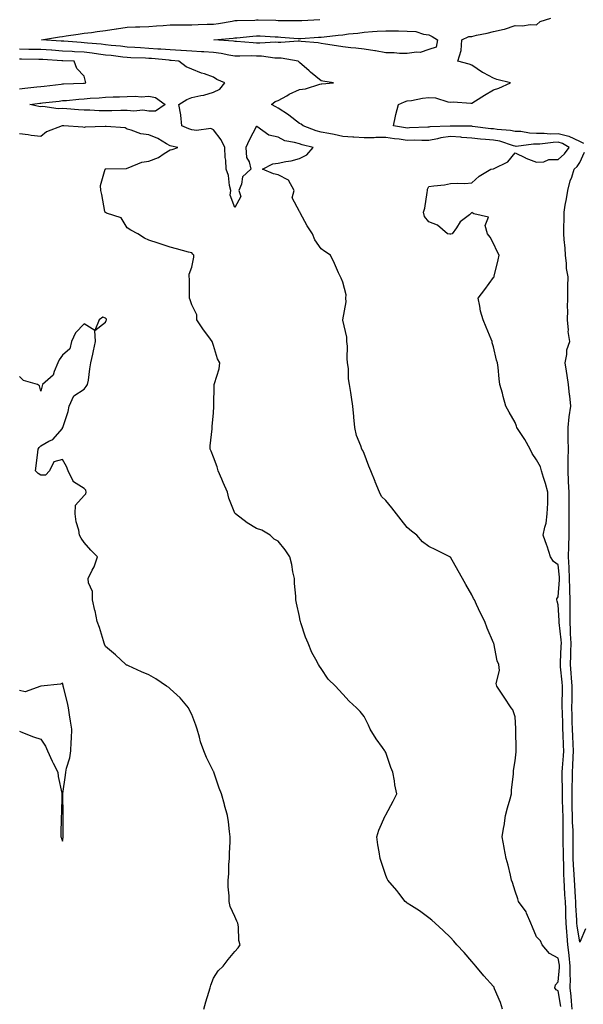
# Model space of a CAD drawing. Units: inches. Extents: x 960563 to 963203, y 7250378 to 7253018.
# Drawn here: x 960768 to 961030, y 7250624 to 7251081 of the extents above; entities that cross this region are included whole.
import ezdxf

# ---------------------------------------------------------------- set-up
doc = ezdxf.new("R2010")
doc.units = ezdxf.units.IN
doc.header["$MEASUREMENT"] = 0
doc.layers.add('Contour_96057250', color=7, linetype='Continuous', true_color=0x62f25f)

msp = doc.modelspace()

# ---------------------------------------------------------------- linework, layer by layer
at = {"layer": 'Contour_96057250'}
for points in [[(961029.98, 7251023.85, 3163), (961028.05, 7251024.73, 3163), (961023.13, 7251027, 3163), (961022.97, 7251027, 3163), (961018.05, 7251028.2, 3163), (961014.29, 7251028.16, 3163), (961011.47, 7251028.5, 3163), (961008.05, 7251028.46, 3163), (961004.68, 7251028.55, 3163), (961000.69, 7251029.28, 3163), (960998.05, 7251029.38, 3163), (960995.99, 7251029.86, 3163), (960989.75, 7251030.22, 3163), (960988.05, 7251030.52, 3163), (960986.77, 7251030.64, 3163), (960978.23, 7251031.74, 3163), (960978.05, 7251031.75, 3163), (960977.9, 7251031.77, 3163), (960968.19, 7251031.78, 3163), (960968.05, 7251031.79, 3163), (960967.89, 7251031.76, 3163), (960958.46, 7251031.51, 3163), (960958.05, 7251031.43, 3163), (960957.56, 7251031.43, 3163), (960948.99, 7251030.98, 3163), (960948.05, 7251030.97, 3163), (960947.22, 7251031.09, 3163), (960941.63, 7251031.92, 3163), (960942.59, 7251036.46, 3163), (960942.71, 7251037.26, 3163), (960943.88, 7251041.92, 3163), (960946.81, 7251043.16, 3163), (960948.05, 7251043.55, 3163), (960949.93, 7251043.8, 3163), (960955.16, 7251044.81, 3163), (960958.05, 7251045.13, 3163), (960961.18, 7251045.05, 3163), (960966.91, 7251043.06, 3163), (960968.05, 7251043, 3163), (960969.27, 7251043.14, 3163), (960977.51, 7251042.46, 3163), (960978.05, 7251042.55, 3163), (960979.7, 7251043.57, 3163), (960983.83, 7251046.14, 3163), (960988.05, 7251048.64, 3163), (960990.5, 7251049.47, 3163), (960995.97, 7251051.92, 3163), (960989.58, 7251053.45, 3163), (960988.05, 7251054.18, 3163), (960983.39, 7251056.58, 3163), (960982.92, 7251056.79, 3163), (960978.05, 7251060.11, 3163), (960976.7, 7251060.57, 3163), (960971.51, 7251061.92, 3163), (960973.05, 7251066.92, 3163), (960973.39, 7251071.92, 3163), (960976.54, 7251073.43, 3163), (960978.05, 7251073.5, 3163), (960980.15, 7251074.02, 3163), (960985.03, 7251074.94, 3163), (960988.05, 7251075.81, 3163), (960992.96, 7251076.83, 3163), (960993.13, 7251076.84, 3163), (960998.05, 7251078.51, 3163), (961001.5, 7251078.47, 3163), (961005.1, 7251078.97, 3163), (961008.05, 7251078.92, 3163), (961009.64, 7251080.33, 3163), (961014.6, 7251081.92, 3163)], [(961024.6, 7250621.92, 3164), (961024.21, 7250625.76, 3164), (961024.12, 7250627.99, 3164), (961023.67, 7250631.92, 3164), (961023.68, 7250636.29, 3164), (961023.6, 7250637.47, 3164), (961023.61, 7250641.92, 3164), (961023.14, 7250646.83, 3164), (961023.13, 7250647, 3164), (961022.59, 7250651.92, 3164), (961022.17, 7250656.04, 3164), (961022.11, 7250657.86, 3164), (961021.75, 7250661.92, 3164), (961021.6, 7250665.47, 3164), (961021.54, 7250668.43, 3164), (961021.39, 7250671.92, 3164), (961021.19, 7250675.06, 3164), (961020.99, 7250678.98, 3164), (961020.8, 7250681.92, 3164), (961020.7, 7250684.57, 3164), (961020.64, 7250689.33, 3164), (961020.53, 7250691.92, 3164), (961020.52, 7250694.39, 3164), (961020.39, 7250699.58, 3164), (961020.38, 7250701.92, 3164), (961020.32, 7250704.19, 3164), (961020.35, 7250709.62, 3164), (961020.29, 7250711.92, 3164), (961020.25, 7250714.12, 3164), (961020.06, 7250719.91, 3164), (961020.02, 7250721.92, 3164), (961020.06, 7250723.93, 3164), (961019.92, 7250730.05, 3164), (961019.96, 7250731.92, 3164), (961020.06, 7250733.93, 3164), (961020.46, 7250739.51, 3164), (961020.59, 7250741.92, 3164), (961020.48, 7250744.35, 3164), (961020.36, 7250749.61, 3164), (961020.27, 7250751.92, 3164), (961020.21, 7250754.08, 3164), (961019.99, 7250759.98, 3164), (961019.93, 7250761.92, 3164), (961019.96, 7250763.83, 3164), (961020.07, 7250769.9, 3164), (961020.1, 7250771.92, 3164), (961019.94, 7250773.81, 3164), (961019.15, 7250780.82, 3164), (961019.06, 7250781.92, 3164), (961019.09, 7250782.96, 3164), (961019.5, 7250790.47, 3164), (961019.54, 7250791.92, 3164), (961019.47, 7250793.34, 3164), (961018.48, 7250801.49, 3164), (961018.46, 7250801.92, 3164), (961018.46, 7250802.33, 3164), (961018.05, 7250809.68, 3164), (961017.55, 7250811.42, 3164), (961017.44, 7250811.92, 3164), (961017.47, 7250812.5, 3164), (961018.05, 7250813.31, 3164), (961018.72, 7250821.25, 3164), (961018.71, 7250821.92, 3164), (961018.68, 7250822.55, 3164), (961018.05, 7250828.26, 3164), (961015.92, 7250829.79, 3164), (961014.52, 7250831.92, 3164), (961012.94, 7250836.81, 3164), (961012.81, 7250837.16, 3164), (961011.14, 7250841.92, 3164), (961011.81, 7250845.68, 3164), (961012.41, 7250847.56, 3164), (961012.99, 7250851.92, 3164), (961013.2, 7250856.77, 3164), (961013.16, 7250857.03, 3164), (961013.3, 7250861.92, 3164), (961012.14, 7250866.01, 3164), (961011.26, 7250868.71, 3164), (961010.29, 7250871.92, 3164), (961009.8, 7250873.67, 3164), (961008.05, 7250877.01, 3164), (961006, 7250879.87, 3164), (961004.97, 7250881.92, 3164), (961002.51, 7250886.38, 3164), (961000.37, 7250889.6, 3164), (960998.88, 7250891.92, 3164), (960998.66, 7250892.53, 3164), (960998.05, 7250894.25, 3164), (960995.25, 7250899.12, 3164), (960993.69, 7250901.92, 3164), (960992.55, 7250906.42, 3164), (960992.13, 7250907.84, 3164), (960991.02, 7250911.92, 3164), (960990.66, 7250914.53, 3164), (960990.19, 7250919.78, 3164), (960989.91, 7250921.92, 3164), (960989.39, 7250923.26, 3164), (960988.05, 7250929.45, 3164), (960987.46, 7250931.33, 3164), (960987.42, 7250931.92, 3164), (960986.97, 7250933, 3164), (960984.67, 7250938.54, 3164), (960983.3, 7250941.92, 3164), (960982.04, 7250945.91, 3164), (960981.72, 7250948.25, 3164), (960980.85, 7250951.92, 3164), (960983.95, 7250956.02, 3164), (960988.05, 7250961.57, 3164), (960988.2, 7250961.77, 3164), (960988.31, 7250961.92, 3164), (960988.38, 7250962.25, 3164), (960990.26, 7250969.71, 3164), (960990.67, 7250971.92, 3164), (960989.8, 7250973.67, 3164), (960988.05, 7250977.32, 3164), (960986.42, 7250980.29, 3164), (960985.17, 7250981.92, 3164), (960984.18, 7250985.79, 3164), (960985.73, 7250989.6, 3164), (960978.86, 7250991.11, 3164), (960978.05, 7250991.7, 3164), (960976.83, 7250990.7, 3164), (960972.52, 7250987.45, 3164), (960970.84, 7250984.71, 3164), (960968.87, 7250981.92, 3164), (960968.31, 7250981.66, 3164), (960968.05, 7250981.66, 3164), (960967.78, 7250981.65, 3164), (960966.66, 7250981.92, 3164), (960962.01, 7250985.88, 3164), (960958.05, 7250987.47, 3164), (960956.08, 7250989.95, 3164), (960955.61, 7250991.92, 3164), (960956.17, 7250993.8, 3164), (960957.21, 7251001.08, 3164), (960957.41, 7251001.92, 3164), (960957.46, 7251002.51, 3164), (960958.05, 7251003.79, 3164), (960960.28, 7251004.15, 3164), (960965.34, 7251004.63, 3164), (960968.05, 7251005.15, 3164), (960971.52, 7251005.39, 3164), (960974.79, 7251005.18, 3164), (960978.05, 7251005.45, 3164), (960981.41, 7251008.56, 3164), (960986.72, 7251011.92, 3164), (960987.96, 7251012.01, 3164), (960988.05, 7251012.02, 3164), (960988.3, 7251012.17, 3164), (960994.69, 7251015.28, 3164), (960998.05, 7251019.49, 3164), (961002.91, 7251017.06, 3164), (961003.09, 7251016.96, 3164), (961008.05, 7251015.05, 3164), (961011.36, 7251015.23, 3164), (961013.65, 7251016.32, 3164), (961018.05, 7251016.4, 3164), (961021.04, 7251018.93, 3164), (961023.07, 7251021.92, 3164), (961019.98, 7251023.85, 3164), (961018.05, 7251024.33, 3164), (961015.67, 7251024.3, 3164), (961009.55, 7251023.42, 3164), (961008.05, 7251023.4, 3164), (961006.53, 7251023.44, 3164), (960998.59, 7251022.46, 3164), (960998.05, 7251022.48, 3164), (960997.33, 7251022.64, 3164), (960990.97, 7251024.84, 3164), (960988.05, 7251025.35, 3164), (960984.26, 7251025.71, 3164), (960982, 7251025.87, 3164), (960978.05, 7251026.27, 3164), (960973.36, 7251026.61, 3164), (960972.81, 7251026.68, 3164), (960968.05, 7251026.98, 3164), (960963.61, 7251026.36, 3164), (960962.03, 7251025.9, 3164), (960958.05, 7251025.18, 3164), (960954.82, 7251025.15, 3164), (960951.4, 7251025.27, 3164), (960948.05, 7251025.24, 3164), (960944.2, 7251025.77, 3164), (960942.15, 7251026.02, 3164), (960938.05, 7251026.6, 3164), (960933.4, 7251026.57, 3164), (960932.61, 7251026.48, 3164), (960928.05, 7251026.44, 3164), (960923.26, 7251026.71, 3164), (960922.82, 7251026.69, 3164), (960918.05, 7251027.04, 3164), (960914.1, 7251027.97, 3164), (960911.62, 7251028.35, 3164), (960908.05, 7251029.08, 3164), (960905.83, 7251029.7, 3164), (960899.68, 7251031.92, 3164), (960898.86, 7251032.73, 3164), (960898.05, 7251033.04, 3164), (960893.07, 7251036.94, 3164), (960892.94, 7251037.03, 3164), (960888.05, 7251040.25, 3164), (960886.97, 7251040.84, 3164), (960885.08, 7251041.92, 3164), (960886.74, 7251043.23, 3164), (960888.05, 7251043.79, 3164), (960892.08, 7251045.95, 3164), (960893.3, 7251046.67, 3164), (960898.05, 7251048.77, 3164), (960900.76, 7251049.21, 3164), (960907.45, 7251051.32, 3164), (960908.05, 7251051.46, 3164), (960908.44, 7251051.53, 3164), (960913.77, 7251051.92, 3164), (960908.79, 7251052.66, 3164), (960908.05, 7251052.92, 3164), (960903.08, 7251056.95, 3164), (960902.53, 7251057.44, 3164), (960898.05, 7251061.37, 3164), (960897.77, 7251061.64, 3164), (960897.38, 7251061.92, 3164), (960889.47, 7251063.34, 3164), (960888.05, 7251063.39, 3164), (960886.51, 7251063.46, 3164), (960880.42, 7251064.29, 3164), (960878.05, 7251064.38, 3164), (960875.52, 7251064.45, 3164), (960870.4, 7251064.27, 3164), (960868.05, 7251064.34, 3164), (960865.2, 7251064.77, 3164), (960861.64, 7251065.51, 3164), (960858.05, 7251065.98, 3164), (960853.71, 7251066.26, 3164), (960852.51, 7251066.38, 3164), (960848.05, 7251066.65, 3164), (960843.09, 7251066.96, 3164), (960843.01, 7251066.96, 3164), (960838.05, 7251067.24, 3164), (960833.7, 7251067.57, 3164), (960832.33, 7251067.64, 3164), (960828.05, 7251067.95, 3164), (960824.28, 7251068.15, 3164), (960821.6, 7251068.37, 3164), (960818.05, 7251068.57, 3164), (960815.03, 7251068.9, 3164), (960810.69, 7251069.28, 3164), (960808.05, 7251069.56, 3164), (960805.94, 7251069.81, 3164), (960799.61, 7251070.36, 3164), (960798.05, 7251070.54, 3164), (960796.75, 7251070.62, 3164), (960788.76, 7251071.21, 3164), (960788.05, 7251071.25, 3164), (960787.42, 7251071.29, 3164), (960778.32, 7251071.92, 3164), (960786.73, 7251073.24, 3164), (960788.05, 7251073.44, 3164), (960789.82, 7251073.69, 3164), (960795.37, 7251074.6, 3164), (960798.05, 7251074.93, 3164), (960801.5, 7251075.37, 3164), (960804.14, 7251075.83, 3164), (960808.05, 7251076.28, 3164), (960812.96, 7251077.01, 3164), (960813.18, 7251077.05, 3164), (960818.05, 7251077.77, 3164), (960822.01, 7251077.96, 3164), (960824, 7251077.87, 3164), (960828.05, 7251078.03, 3164), (960831.65, 7251078.32, 3164), (960834.7, 7251078.57, 3164), (960838.05, 7251078.82, 3164), (960841.13, 7251078.84, 3164), (960844.98, 7251078.85, 3164), (960848.05, 7251078.87, 3164), (960851.01, 7251078.96, 3164), (960855.26, 7251079.13, 3164), (960858.05, 7251079.21, 3164), (960860.45, 7251079.52, 3164), (960866.76, 7251080.63, 3164), (960868.05, 7251080.81, 3164), (960869.09, 7251080.88, 3164), (960877.23, 7251081.1, 3164), (960878.05, 7251081.15, 3164), (960878.85, 7251081.12, 3164), (960887.09, 7251080.96, 3164), (960888.05, 7251080.92, 3164), (960889.08, 7251080.89, 3164), (960897.02, 7251080.89, 3164), (960898.05, 7251080.86, 3164), (960899.06, 7251080.91, 3164), (960907.47, 7251081.34, 3164)], [(961019.32, 7250623.19, 3165), (961018.05, 7250630.46, 3165), (961017.13, 7250631, 3165), (961016.55, 7250631.92, 3165), (961016.74, 7250633.23, 3165), (961018.05, 7250634.73, 3165), (961018.64, 7250641.33, 3165), (961018.64, 7250641.92, 3165), (961018.59, 7250642.46, 3165), (961018.05, 7250645.66, 3165), (961013.97, 7250647.84, 3165), (961010.55, 7250651.92, 3165), (961009.77, 7250653.64, 3165), (961008.05, 7250655.57, 3165), (961006.11, 7250659.98, 3165), (961005.4, 7250661.92, 3165), (961003.37, 7250666.6, 3165), (961003.23, 7250667.1, 3165), (960999.69, 7250671.92, 3165), (960999.38, 7250673.25, 3165), (960998.05, 7250676.8, 3165), (960996.88, 7250680.75, 3165), (960996.43, 7250681.92, 3165), (960995.84, 7250684.13, 3165), (960994.91, 7250688.78, 3165), (960993.92, 7250691.92, 3165), (960993.01, 7250696.88, 3165), (960992.99, 7250696.98, 3165), (960992.08, 7250701.92, 3165), (960992.87, 7250706.74, 3165), (960992.93, 7250707.04, 3165), (960993.67, 7250711.92, 3165), (960994.56, 7250715.41, 3165), (960995.7, 7250719.57, 3165), (960996.32, 7250721.92, 3165), (960996.36, 7250723.61, 3165), (960997.3, 7250731.17, 3165), (960997.32, 7250731.92, 3165), (960997.24, 7250732.73, 3165), (960998.05, 7250737.24, 3165), (960998.48, 7250741.49, 3165), (960998.54, 7250741.92, 3165), (960998.5, 7250742.37, 3165), (960998.46, 7250751.51, 3165), (960998.42, 7250751.92, 3165), (960998.39, 7250752.26, 3165), (960998.05, 7250757.69, 3165), (960997, 7250760.87, 3165), (960996.24, 7250761.92, 3165), (960992.98, 7250766.85, 3165), (960992.74, 7250767.23, 3165), (960989.65, 7250771.92, 3165), (960989.23, 7250773.1, 3165), (960990.83, 7250779.14, 3165), (960990.45, 7250781.92, 3165), (960989.77, 7250783.64, 3165), (960988.14, 7250791.83, 3165), (960988.11, 7250791.92, 3165), (960988.09, 7250791.96, 3165), (960988.05, 7250792.05, 3165), (960985.03, 7250798.9, 3165), (960984.01, 7250801.92, 3165), (960981.97, 7250805.84, 3165), (960980.21, 7250809.76, 3165), (960979.18, 7250811.92, 3165), (960978.79, 7250812.66, 3165), (960978.05, 7250814.32, 3165), (960975.24, 7250819.11, 3165), (960973.7, 7250821.92, 3165), (960971.62, 7250825.49, 3165), (960968.05, 7250831.76, 3165), (960967.95, 7250831.82, 3165), (960967.8, 7250831.92, 3165), (960961.31, 7250835.18, 3165), (960958.05, 7250836.8, 3165), (960955.03, 7250838.9, 3165), (960952.45, 7250841.92, 3165), (960949.94, 7250843.81, 3165), (960948.05, 7250845.52, 3165), (960945.17, 7250849.04, 3165), (960943.1, 7250851.92, 3165), (960940.88, 7250854.75, 3165), (960938.05, 7250858.14, 3165), (960936.1, 7250859.97, 3165), (960935.1, 7250861.92, 3165), (960933.15, 7250866.82, 3165), (960933.09, 7250866.96, 3165), (960931.1, 7250871.92, 3165), (960930.17, 7250874.04, 3165), (960928.05, 7250879.87, 3165), (960927.45, 7250881.32, 3165), (960926.94, 7250881.92, 3165), (960926.46, 7250883.51, 3165), (960924.43, 7250888.3, 3165), (960923.67, 7250891.92, 3165), (960923.24, 7250896.73, 3165), (960923.24, 7250897.11, 3165), (960922.7, 7250901.92, 3165), (960922.21, 7250906.08, 3165), (960921.8, 7250908.17, 3165), (960921.28, 7250911.92, 3165), (960920.72, 7250914.59, 3165), (960920.68, 7250919.29, 3165), (960920.3, 7250921.92, 3165), (960920.06, 7250923.93, 3165), (960920.25, 7250929.72, 3165), (960920.05, 7250931.92, 3165), (960920.05, 7250933.92, 3165), (960918.12, 7250941.85, 3165), (960918.12, 7250941.99, 3165), (960919.62, 7250950.35, 3165), (960919.59, 7250951.92, 3165), (960919.6, 7250953.47, 3165), (960918.05, 7250959.45, 3165), (960917.36, 7250961.23, 3165), (960917.06, 7250961.92, 3165), (960916.19, 7250963.78, 3165), (960914.25, 7250968.12, 3165), (960912.37, 7250971.92, 3165), (960909.75, 7250973.62, 3165), (960908.05, 7250974.91, 3165), (960905.14, 7250979.01, 3165), (960904.09, 7250981.92, 3165), (960901.65, 7250985.52, 3165), (960898.35, 7250991.62, 3165), (960898.18, 7250991.92, 3165), (960898.17, 7250992.04, 3165), (960898.05, 7250992.21, 3165), (960894.63, 7250998.5, 3165), (960895.49, 7251001.92, 3165), (960892.86, 7251006.73, 3165), (960888.05, 7251009.31, 3165), (960885.9, 7251009.77, 3165), (960880.82, 7251011.92, 3165), (960885.63, 7251014.34, 3165), (960888.05, 7251014.73, 3165), (960891.63, 7251015.5, 3165), (960894.2, 7251015.77, 3165), (960898.05, 7251016.86, 3165), (960901.49, 7251018.48, 3165), (960904.43, 7251021.92, 3165), (960899.29, 7251023.16, 3165), (960898.05, 7251023.55, 3165), (960895.66, 7251024.31, 3165), (960891.22, 7251025.09, 3165), (960888.05, 7251026.65, 3165), (960883.79, 7251027.66, 3165), (960878.3, 7251031.67, 3165), (960878.05, 7251031.8, 3165), (960874.6, 7251025.37, 3165), (960873.11, 7251021.92, 3165), (960873.41, 7251017.28, 3165), (960874.66, 7251015.31, 3165), (960875.38, 7251011.92, 3165), (960871.59, 7251008.38, 3165), (960871.09, 7251004.96, 3165), (960869.84, 7251001.92, 3165), (960870.75, 7250999.22, 3165), (960868.05, 7250994.13, 3165), (960865.92, 7250999.79, 3165), (960866.22, 7251001.92, 3165), (960865.61, 7251004.36, 3165), (960865.04, 7251008.91, 3165), (960863.99, 7251011.92, 3165), (960863.88, 7251016.09, 3165), (960863.46, 7251017.33, 3165), (960863.39, 7251021.92, 3165), (960861.62, 7251025.49, 3165), (960858.05, 7251030.16, 3165), (960856.83, 7251030.7, 3165), (960850.22, 7251029.75, 3165), (960848.05, 7251030.16, 3165), (960846.68, 7251030.55, 3165), (960843.38, 7251031.92, 3165), (960842.99, 7251036.86, 3165), (960842.89, 7251037.08, 3165), (960842.1, 7251041.92, 3165), (960845.75, 7251044.22, 3165), (960848.05, 7251045.1, 3165), (960852.22, 7251046.09, 3165), (960853.68, 7251046.29, 3165), (960858.05, 7251047.62, 3165), (960861.03, 7251048.94, 3165), (960863.34, 7251051.92, 3165), (960859.69, 7251053.56, 3165), (960858.05, 7251054.61, 3165), (960853.91, 7251056.06, 3165), (960852.59, 7251056.46, 3165), (960848.05, 7251058.32, 3165), (960845.49, 7251059.36, 3165), (960841.98, 7251061.92, 3165), (960838.46, 7251062.33, 3165), (960838.05, 7251062.35, 3165), (960837.58, 7251062.39, 3165), (960829.34, 7251063.21, 3165), (960828.05, 7251063.3, 3165), (960826.59, 7251063.38, 3165), (960819.7, 7251063.57, 3165), (960818.05, 7251063.66, 3165), (960816.1, 7251063.87, 3165), (960810.7, 7251064.57, 3165), (960808.05, 7251064.84, 3165), (960804.72, 7251065.25, 3165), (960801.82, 7251065.69, 3165), (960798.05, 7251066.12, 3165), (960793.58, 7251066.39, 3165), (960792.57, 7251066.44, 3165), (960788.05, 7251066.71, 3165), (960783.16, 7251067.03, 3165), (960782.92, 7251067.05, 3165), (960778.05, 7251067.37, 3165), (960773.57, 7251067.44, 3165), (960772.51, 7251067.46, 3165), (960768.05, 7251067.54, 3165)], [(960768.05, 7251049.1, 3166), (960770.58, 7251049.39, 3166), (960776.19, 7251050.06, 3166), (960778.05, 7251050.29, 3166), (960779.51, 7251050.46, 3166), (960787.5, 7251051.37, 3166), (960788.05, 7251051.44, 3166), (960788.5, 7251051.47, 3166), (960797.88, 7251051.75, 3166), (960798.05, 7251051.76, 3166), (960798.2, 7251051.77, 3166), (960798.96, 7251051.92, 3166), (960798.67, 7251052.54, 3166), (960798.05, 7251055.03, 3166), (960794.65, 7251058.52, 3166), (960793.46, 7251061.92, 3166), (960788.29, 7251062.16, 3166), (960788.05, 7251062.18, 3166), (960787.77, 7251062.2, 3166), (960778.87, 7251062.74, 3166), (960778.05, 7251062.79, 3166), (960777.16, 7251062.81, 3166), (960769.01, 7251062.88, 3166), (960768.05, 7251062.9, 3166)], [(960992.15, 7250621.92, 3166), (960991.2, 7250625.07, 3166), (960988.57, 7250631.4, 3166), (960988.38, 7250631.92, 3166), (960988.27, 7250632.14, 3166), (960988.05, 7250632.53, 3166), (960983.57, 7250637.44, 3166), (960979.79, 7250641.92, 3166), (960978.99, 7250642.86, 3166), (960978.05, 7250644.07, 3166), (960974.35, 7250648.22, 3166), (960971.08, 7250651.92, 3166), (960969.62, 7250653.49, 3166), (960968.05, 7250655.31, 3166), (960964.68, 7250658.55, 3166), (960960.91, 7250661.92, 3166), (960959.41, 7250663.28, 3166), (960958.05, 7250664.38, 3166), (960953.75, 7250667.62, 3166), (960950.02, 7250669.95, 3166), (960948.05, 7250671.24, 3166), (960947.64, 7250671.51, 3166), (960947.08, 7250671.92, 3166), (960944.17, 7250675.8, 3166), (960943.23, 7250677.1, 3166), (960939.06, 7250681.92, 3166), (960938.68, 7250682.55, 3166), (960938.05, 7250683.97, 3166), (960936.12, 7250689.99, 3166), (960935.42, 7250691.92, 3166), (960934.97, 7250695, 3166), (960934.42, 7250698.29, 3166), (960933.94, 7250701.92, 3166), (960934.85, 7250705.12, 3166), (960937.83, 7250711.7, 3166), (960937.9, 7250711.92, 3166), (960937.95, 7250712.02, 3166), (960938.05, 7250712.16, 3166), (960941.44, 7250718.53, 3166), (960943.14, 7250721.92, 3166), (960942.21, 7250726.08, 3166), (960942.05, 7250727.92, 3166), (960941.35, 7250731.92, 3166), (960940.32, 7250734.19, 3166), (960938.05, 7250741.19, 3166), (960937.78, 7250741.65, 3166), (960937.63, 7250741.92, 3166), (960936.55, 7250743.42, 3166), (960933.57, 7250747.44, 3166), (960930.76, 7250751.92, 3166), (960929.99, 7250753.86, 3166), (960928.05, 7250757.89, 3166), (960926.22, 7250760.09, 3166), (960924.51, 7250761.92, 3166), (960921.12, 7250764.99, 3166), (960918.05, 7250768.24, 3166), (960916.27, 7250770.14, 3166), (960914.78, 7250771.92, 3166), (960911.32, 7250775.19, 3166), (960908.05, 7250780.07, 3166), (960907.29, 7250781.16, 3166), (960906.88, 7250781.92, 3166), (960905.62, 7250784.35, 3166), (960903.72, 7250787.59, 3166), (960902.01, 7250791.92, 3166), (960900.78, 7250794.65, 3166), (960898.71, 7250801.26, 3166), (960898.47, 7250801.92, 3166), (960898.38, 7250802.25, 3166), (960898.05, 7250804.22, 3166), (960896.63, 7250810.5, 3166), (960896.36, 7250811.92, 3166), (960896.34, 7250813.63, 3166), (960895.65, 7250819.52, 3166), (960895.63, 7250821.92, 3166), (960894.96, 7250825.01, 3166), (960894.5, 7250828.37, 3166), (960893.56, 7250831.92, 3166), (960891.38, 7250835.25, 3166), (960888.05, 7250839.26, 3166), (960886.21, 7250840.08, 3166), (960884.41, 7250841.92, 3166), (960880.48, 7250844.35, 3166), (960878.05, 7250845.12, 3166), (960873.8, 7250847.67, 3166), (960868.27, 7250851.92, 3166), (960868.19, 7250852.06, 3166), (960868.05, 7250852.22, 3166), (960865.25, 7250859.12, 3166), (960864.57, 7250861.92, 3166), (960862.63, 7250866.5, 3166), (960861.99, 7250867.98, 3166), (960860.29, 7250871.92, 3166), (960859.89, 7250873.76, 3166), (960858.05, 7250878.16, 3166), (960857.04, 7250880.91, 3166), (960856.58, 7250881.92, 3166), (960856.52, 7250883.45, 3166), (960857.5, 7250891.37, 3166), (960857.47, 7250891.92, 3166), (960857.51, 7250892.46, 3166), (960858.05, 7250898.72, 3166), (960858.28, 7250901.69, 3166), (960858.32, 7250901.92, 3166), (960858.34, 7250902.21, 3166), (960858.43, 7250911.54, 3166), (960858.46, 7250911.92, 3166), (960858.55, 7250912.42, 3166), (960860.72, 7250919.25, 3166), (960861.03, 7250921.92, 3166), (960859.95, 7250923.82, 3166), (960858.05, 7250929.95, 3166), (960857.59, 7250931.46, 3166), (960857.47, 7250931.92, 3166), (960855.89, 7250934.08, 3166), (960853.46, 7250937.33, 3166), (960850.44, 7250941.92, 3166), (960850.34, 7250944.21, 3166), (960848.05, 7250948.84, 3166), (960847.3, 7250951.17, 3166), (960847.05, 7250951.92, 3166), (960846.95, 7250953.02, 3166), (960847.03, 7250960.9, 3166), (960846.9, 7250961.92, 3166), (960846.81, 7250963.16, 3166), (960848.05, 7250966.39, 3166), (960848.92, 7250971.05, 3166), (960848.92, 7250971.92, 3166), (960848.56, 7250972.43, 3166), (960848.05, 7250972.96, 3166), (960846.59, 7250973.38, 3166), (960840.96, 7250974.83, 3166), (960838.05, 7250975.73, 3166), (960833.31, 7250977.18, 3166), (960832.48, 7250977.49, 3166), (960828.05, 7250978.96, 3166), (960826.04, 7250979.91, 3166), (960823.01, 7250981.92, 3166), (960819.73, 7250983.6, 3166), (960818.05, 7250984.57, 3166), (960815.34, 7250989.21, 3166), (960808.54, 7250991.43, 3166), (960808.05, 7250991.71, 3166), (960807.9, 7250991.77, 3166), (960807.82, 7250991.92, 3166), (960807.75, 7250992.22, 3166), (960806.26, 7251000.13, 3166), (960805.81, 7251001.92, 3166), (960805.74, 7251004.23, 3166), (960807.93, 7251011.8, 3166), (960807.93, 7251011.92, 3166), (960808.02, 7251011.95, 3166), (960808.05, 7251011.95, 3166), (960808.1, 7251011.97, 3166), (960817.79, 7251012.18, 3166), (960818.05, 7251012.35, 3166), (960818.6, 7251012.47, 3166), (960824.8, 7251015.17, 3166), (960828.05, 7251015.57, 3166), (960832.65, 7251017.32, 3166), (960835.29, 7251019.16, 3166), (960838.05, 7251020.83, 3166), (960839.02, 7251020.95, 3166), (960841.52, 7251021.92, 3166), (960838.66, 7251022.53, 3166), (960838.05, 7251022.74, 3166), (960836.28, 7251023.69, 3166), (960832.23, 7251026.1, 3166), (960828.05, 7251027.84, 3166), (960824.39, 7251028.26, 3166), (960819.93, 7251030.04, 3166), (960818.05, 7251030.4, 3166), (960817.11, 7251030.98, 3166), (960808.36, 7251031.61, 3166), (960808.05, 7251031.71, 3166), (960807.8, 7251031.67, 3166), (960798.59, 7251031.38, 3166), (960798.05, 7251031.27, 3166), (960797.51, 7251031.38, 3166), (960788.72, 7251031.92, 3166), (960788.09, 7251031.96, 3166), (960788.01, 7251031.96, 3166), (960787.92, 7251031.92, 3166), (960780.71, 7251029.26, 3166), (960778.05, 7251027, 3166), (960773.58, 7251027.45, 3166), (960772.21, 7251027.76, 3166), (960768.05, 7251028.29, 3166)], [(961030.69, 7250659.28, 3163), (961028.05, 7250653.15, 3163), (961026.86, 7250660.73, 3163), (961026.75, 7250661.92, 3163), (961026.69, 7250663.28, 3163), (961026.3, 7250670.17, 3163), (961026.23, 7250671.92, 3163), (961026.11, 7250673.86, 3163), (961025.69, 7250679.56, 3163), (961025.54, 7250681.92, 3163), (961025.43, 7250684.54, 3163), (961025.12, 7250688.99, 3163), (961025, 7250691.92, 3163), (961024.98, 7250694.99, 3163), (961025.03, 7250698.9, 3163), (961025.01, 7250701.92, 3163), (961024.92, 7250705.05, 3163), (961024.7, 7250708.57, 3163), (961024.61, 7250711.92, 3163), (961024.54, 7250715.43, 3163), (961024.52, 7250718.39, 3163), (961024.46, 7250721.92, 3163), (961024.51, 7250725.46, 3163), (961024.68, 7250728.55, 3163), (961024.74, 7250731.92, 3163), (961024.91, 7250735.06, 3163), (961025.01, 7250738.88, 3163), (961025.17, 7250741.92, 3163), (961025.03, 7250744.94, 3163), (961024.81, 7250748.68, 3163), (961024.67, 7250751.92, 3163), (961024.57, 7250755.4, 3163), (961024.51, 7250758.38, 3163), (961024.41, 7250761.92, 3163), (961024.46, 7250765.51, 3163), (961024.49, 7250768.36, 3163), (961024.53, 7250771.92, 3163), (961024.22, 7250775.75, 3163), (961024.1, 7250777.97, 3163), (961023.76, 7250781.92, 3163), (961023.9, 7250786.07, 3163), (961023.91, 7250787.78, 3163), (961024.04, 7250791.92, 3163), (961023.82, 7250796.15, 3163), (961023.83, 7250797.7, 3163), (961023.59, 7250801.92, 3163), (961023.57, 7250806.4, 3163), (961023.62, 7250807.49, 3163), (961023.59, 7250811.92, 3163), (961023.51, 7250816.46, 3163), (961023.41, 7250817.28, 3163), (961023.34, 7250821.92, 3163), (961023.13, 7250826.84, 3163), (961023.13, 7250827, 3163), (961022.88, 7250831.92, 3163), (961023.01, 7250836.88, 3163), (961023.01, 7250836.96, 3163), (961023.16, 7250841.92, 3163), (961023.11, 7250846.86, 3163), (961023.11, 7250846.98, 3163), (961023.06, 7250851.92, 3163), (961023.08, 7250856.89, 3163), (961023.08, 7250856.95, 3163), (961023.1, 7250861.92, 3163), (961022.9, 7250866.77, 3163), (961022.87, 7250867.1, 3163), (961022.67, 7250871.92, 3163), (961022.74, 7250876.61, 3163), (961022.72, 7250877.25, 3163), (961022.79, 7250881.92, 3163), (961022.7, 7250886.57, 3163), (961022.7, 7250887.27, 3163), (961022.61, 7250891.92, 3163), (961023.06, 7250896.91, 3163), (961023.07, 7250896.94, 3163), (961023.89, 7250901.92, 3163), (961023.38, 7250906.59, 3163), (961023.28, 7250907.15, 3163), (961022.84, 7250911.92, 3163), (961022.18, 7250916.05, 3163), (961021.84, 7250918.13, 3163), (961021.23, 7250921.92, 3163), (961022.04, 7250925.91, 3163), (961022.02, 7250927.95, 3163), (961023.4, 7250931.92, 3163), (961022.66, 7250936.53, 3163), (961022.78, 7250937.19, 3163), (961022.35, 7250941.92, 3163), (961022.51, 7250946.38, 3163), (961022.32, 7250947.65, 3163), (961022.55, 7250951.92, 3163), (961022.59, 7250956.46, 3163), (961022.59, 7250957.38, 3163), (961022.63, 7250961.92, 3163), (961021.87, 7250965.74, 3163), (961021.95, 7250968.02, 3163), (961021.42, 7250971.92, 3163), (961021.34, 7250975.21, 3163), (961020.78, 7250979.19, 3163), (961020.71, 7250981.92, 3163), (961020.62, 7250984.49, 3163), (961020.82, 7250989.15, 3163), (961020.74, 7250991.92, 3163), (961021.29, 7250995.16, 3163), (961021.88, 7250998.09, 3163), (961022.48, 7251001.92, 3163), (961023.59, 7251006.38, 3163), (961024.3, 7251008.17, 3163), (961025.48, 7251011.92, 3163), (961026.92, 7251013.05, 3163), (961028.05, 7251015, 3163), (961030.28, 7251019.69, 3163)], [(960853.65, 7250621.92, 3167), (960854.59, 7250625.38, 3167), (960855.99, 7250629.86, 3167), (960856.59, 7250631.92, 3167), (960856.92, 7250633.05, 3167), (960858.05, 7250636.3, 3167), (960860.25, 7250639.72, 3167), (960862.67, 7250641.92, 3167), (960864.92, 7250645.05, 3167), (960868.05, 7250648.78, 3167), (960869.58, 7250650.39, 3167), (960870.47, 7250651.92, 3167), (960869.94, 7250653.81, 3167), (960869.79, 7250660.18, 3167), (960869.48, 7250661.92, 3167), (960868.93, 7250662.8, 3167), (960868.05, 7250664.99, 3167), (960865.79, 7250669.66, 3167), (960865.32, 7250671.92, 3167), (960865.43, 7250674.54, 3167), (960864.86, 7250678.73, 3167), (960864.95, 7250681.92, 3167), (960865.22, 7250684.75, 3167), (960865.28, 7250689.15, 3167), (960865.5, 7250691.92, 3167), (960865.59, 7250694.38, 3167), (960865.85, 7250699.72, 3167), (960865.93, 7250701.92, 3167), (960865.58, 7250704.39, 3167), (960865.09, 7250708.96, 3167), (960864.65, 7250711.92, 3167), (960863.26, 7250716.71, 3167), (960863.16, 7250717.03, 3167), (960861.82, 7250721.92, 3167), (960860.7, 7250724.57, 3167), (960858.5, 7250731.47, 3167), (960858.33, 7250731.92, 3167), (960858.22, 7250732.09, 3167), (960858.05, 7250732.33, 3167), (960854.88, 7250738.75, 3167), (960853.69, 7250741.92, 3167), (960852.15, 7250746.02, 3167), (960851.66, 7250748.31, 3167), (960850.58, 7250751.92, 3167), (960849.87, 7250753.74, 3167), (960848.05, 7250758.81, 3167), (960846.97, 7250760.84, 3167), (960846.49, 7250761.92, 3167), (960842.69, 7250766.56, 3167), (960838.05, 7250770.71, 3167), (960837.37, 7250771.24, 3167), (960836.38, 7250771.92, 3167), (960831.38, 7250775.25, 3167), (960828.05, 7250777.24, 3167), (960824.7, 7250778.57, 3167), (960818.64, 7250781.33, 3167), (960818.05, 7250781.59, 3167), (960817.82, 7250781.69, 3167), (960817.49, 7250781.92, 3167), (960812.58, 7250786.45, 3167), (960808.05, 7250790.38, 3167), (960807.6, 7250791.47, 3167), (960807.39, 7250791.92, 3167), (960807.05, 7250792.92, 3167), (960805.29, 7250799.16, 3167), (960804.17, 7250801.92, 3167), (960803.15, 7250806.82, 3167), (960803.12, 7250806.99, 3167), (960802.06, 7250811.92, 3167), (960802.01, 7250815.88, 3167), (960800.06, 7250819.91, 3167), (960799.96, 7250821.92, 3167), (960801.86, 7250825.73, 3167), (960802.74, 7250827.23, 3167), (960804.34, 7250831.92, 3167), (960801.17, 7250835.04, 3167), (960798.05, 7250838.58, 3167), (960796.68, 7250840.55, 3167), (960795.95, 7250841.92, 3167), (960795.6, 7250844.37, 3167), (960794.37, 7250848.24, 3167), (960794.01, 7250851.92, 3167), (960794.06, 7250855.91, 3167), (960798.05, 7250860.37, 3167), (960798.85, 7250861.12, 3167), (960799.03, 7250861.92, 3167), (960798.95, 7250862.82, 3167), (960798.05, 7250863.63, 3167), (960793.16, 7250866.81, 3167), (960792.99, 7250866.86, 3167), (960792.99, 7250866.98, 3167), (960790.76, 7250871.92, 3167), (960789.92, 7250873.8, 3167), (960788.05, 7250877.12, 3167), (960783.98, 7250875.99, 3167), (960782.08, 7250871.92, 3167), (960780.1, 7250869.87, 3167), (960778.05, 7250869.79, 3167), (960776.76, 7250870.63, 3167), (960775.57, 7250871.92, 3167), (960775.78, 7250874.19, 3167), (960776.69, 7250880.56, 3167), (960776.85, 7250881.92, 3167), (960777.29, 7250882.68, 3167), (960778.05, 7250883.53, 3167), (960781.8, 7250885.67, 3167), (960783.55, 7250886.42, 3167), (960788.05, 7250891.53, 3167), (960788.13, 7250891.84, 3167), (960788.14, 7250891.92, 3167), (960788.17, 7250892.04, 3167), (960790.65, 7250899.32, 3167), (960791.19, 7250901.92, 3167), (960793.33, 7250906.64, 3167), (960798.05, 7250909.72, 3167), (960799.05, 7250910.92, 3167), (960799.73, 7250911.92, 3167), (960800.07, 7250913.94, 3167), (960800.75, 7250919.22, 3167), (960801.25, 7250921.92, 3167), (960802.11, 7250925.98, 3167), (960802.39, 7250927.58, 3167), (960803.38, 7250931.92, 3167), (960803.05, 7250936.92, 3167), (960808.05, 7250940.93, 3167), (960808.36, 7250941.61, 3167), (960808.49, 7250941.92, 3167), (960808.43, 7250942.3, 3167), (960808.05, 7250942.68, 3167), (960806.83, 7250943.14, 3167), (960805.06, 7250941.92, 3167), (960803.05, 7250936.92, 3167), (960798.05, 7250940.09, 3167), (960794.04, 7250935.93, 3167), (960792.22, 7250931.92, 3167), (960791.43, 7250928.54, 3167), (960788.05, 7250925.6, 3167), (960786.54, 7250923.43, 3167), (960785.88, 7250921.92, 3167), (960784.14, 7250918.01, 3167), (960783.78, 7250916.19, 3167), (960778.75, 7250911.92, 3167), (960778.69, 7250911.28, 3167), (960778.05, 7250908.86, 3167), (960777.42, 7250911.29, 3167), (960776.43, 7250911.92, 3167), (960769.93, 7250913.8, 3167), (960768.05, 7250915.62, 3167)], [(960768.05, 7250750.97, 3168), (960769.53, 7250750.44, 3168), (960774.56, 7250748.43, 3168), (960778.05, 7250747.3, 3168), (960780.16, 7250744.03, 3168), (960781.07, 7250741.92, 3168), (960783.28, 7250737.15, 3168), (960783.76, 7250736.21, 3168), (960785.88, 7250731.92, 3168), (960786.06, 7250729.93, 3168), (960787.72, 7250722.25, 3168), (960787.76, 7250721.92, 3168), (960787.7, 7250721.57, 3168), (960787.53, 7250712.44, 3168), (960787.42, 7250711.92, 3168), (960787.46, 7250711.33, 3168), (960787.28, 7250702.69, 3168), (960787.33, 7250701.92, 3168), (960787.55, 7250701.42, 3168), (960788.05, 7250699.97, 3168), (960788.34, 7250701.63, 3168), (960788.39, 7250701.92, 3168), (960788.41, 7250702.28, 3168), (960788.31, 7250711.66, 3168), (960788.33, 7250711.92, 3168), (960788.32, 7250712.19, 3168), (960788.24, 7250721.73, 3168), (960788.24, 7250721.92, 3168), (960788.25, 7250722.12, 3168), (960789.44, 7250730.53, 3168), (960789.54, 7250731.92, 3168), (960789.91, 7250733.78, 3168), (960791.4, 7250738.57, 3168), (960791.9, 7250741.92, 3168), (960792.05, 7250745.92, 3168), (960792.3, 7250747.67, 3168), (960792.44, 7250751.92, 3168), (960791.77, 7250755.64, 3168), (960791.38, 7250758.59, 3168), (960790.82, 7250761.92, 3168), (960790.34, 7250764.21, 3168), (960788.56, 7250771.41, 3168), (960788.45, 7250771.92, 3168), (960788.36, 7250772.23, 3168), (960788.05, 7250773.25, 3168), (960787.06, 7250772.91, 3168), (960778.05, 7250771.92, 3168), (960770.71, 7250769.26, 3168), (960768.05, 7250769.83, 3168)]]:
    msp.add_polyline3d(points, dxfattribs=at)
for points in [[(960958.05, 7251067.46, 3163), (960954.01, 7251065.96, 3163), (960952.38, 7251066.25, 3163), (960948.05, 7251065.55, 3163), (960944.36, 7251065.61, 3163), (960942.01, 7251065.88, 3163), (960938.05, 7251065.93, 3163), (960933.24, 7251066.73, 3163), (960932.92, 7251066.79, 3163), (960928.05, 7251067.51, 3163), (960924.11, 7251067.98, 3163), (960921.79, 7251068.18, 3163), (960918.05, 7251068.6, 3163), (960915.21, 7251069.08, 3163), (960910.06, 7251069.91, 3163), (960908.05, 7251070.25, 3163), (960906.63, 7251070.5, 3163), (960898.84, 7251071.13, 3163), (960898.05, 7251071.25, 3163), (960897.42, 7251071.29, 3163), (960889.34, 7251070.63, 3163), (960888.05, 7251070.69, 3163), (960886.88, 7251070.75, 3163), (960879.61, 7251070.36, 3163), (960878.05, 7251070.42, 3163), (960876.59, 7251070.46, 3163), (960868.81, 7251071.16, 3163), (960868.05, 7251071.18, 3163), (960867.41, 7251071.28, 3163), (960858.23, 7251071.92, 3163), (960867.29, 7251072.68, 3163), (960868.05, 7251072.79, 3163), (960868.98, 7251072.85, 3163), (960876.32, 7251073.65, 3163), (960878.05, 7251073.76, 3163), (960879.82, 7251073.69, 3163), (960886.69, 7251073.28, 3163), (960888.05, 7251073.22, 3163), (960889.3, 7251073.17, 3163), (960897.43, 7251072.54, 3163), (960898.05, 7251072.52, 3163), (960898.67, 7251072.55, 3163), (960906.9, 7251073.07, 3163), (960908.05, 7251073.14, 3163), (960909.42, 7251073.29, 3163), (960915.93, 7251074.04, 3163), (960918.05, 7251074.25, 3163), (960920.8, 7251074.67, 3163), (960925.02, 7251074.95, 3163), (960928.05, 7251075.52, 3163), (960931.88, 7251075.75, 3163), (960934.08, 7251075.89, 3163), (960938.05, 7251076.13, 3163), (960942.24, 7251076.11, 3163), (960943.97, 7251076, 3163), (960948.05, 7251075.99, 3163), (960951.95, 7251075.82, 3163), (960955.48, 7251074.49, 3163), (960958.05, 7251074.26, 3163), (960959.65, 7251073.52, 3163), (960962.1, 7251071.92, 3163), (960961.43, 7251068.54, 3163)], [(960828.05, 7251038.81, 3165), (960825.34, 7251039.21, 3165), (960821.23, 7251038.74, 3165), (960818.05, 7251039.03, 3165), (960815.19, 7251039.06, 3165), (960811.03, 7251038.94, 3165), (960808.05, 7251038.97, 3165), (960805.13, 7251039, 3165), (960800.78, 7251039.19, 3165), (960798.05, 7251039.21, 3165), (960795.52, 7251039.39, 3165), (960790.05, 7251039.92, 3165), (960788.05, 7251040.07, 3165), (960786.02, 7251039.89, 3165), (960779, 7251040.97, 3165), (960778.05, 7251040.83, 3165), (960777.15, 7251041.02, 3165), (960772.87, 7251041.92, 3165), (960777.51, 7251042.46, 3165), (960778.05, 7251042.53, 3165), (960778.73, 7251042.6, 3165), (960786.47, 7251043.5, 3165), (960788.05, 7251043.69, 3165), (960789.93, 7251043.8, 3165), (960795.65, 7251044.32, 3165), (960798.05, 7251044.46, 3165), (960800.91, 7251044.78, 3165), (960805.01, 7251044.96, 3165), (960808.05, 7251045.35, 3165), (960811.62, 7251045.49, 3165), (960814.58, 7251045.39, 3165), (960818.05, 7251045.55, 3165), (960821.92, 7251045.79, 3165), (960824.55, 7251045.42, 3165), (960828.05, 7251045.75, 3165), (960831.26, 7251045.13, 3165), (960835.69, 7251041.92, 3165), (960831.18, 7251038.79, 3165)]]:
    msp.add_polyline3d(points, close=True, dxfattribs=at)

doc.saveas('drawing.dxf')
